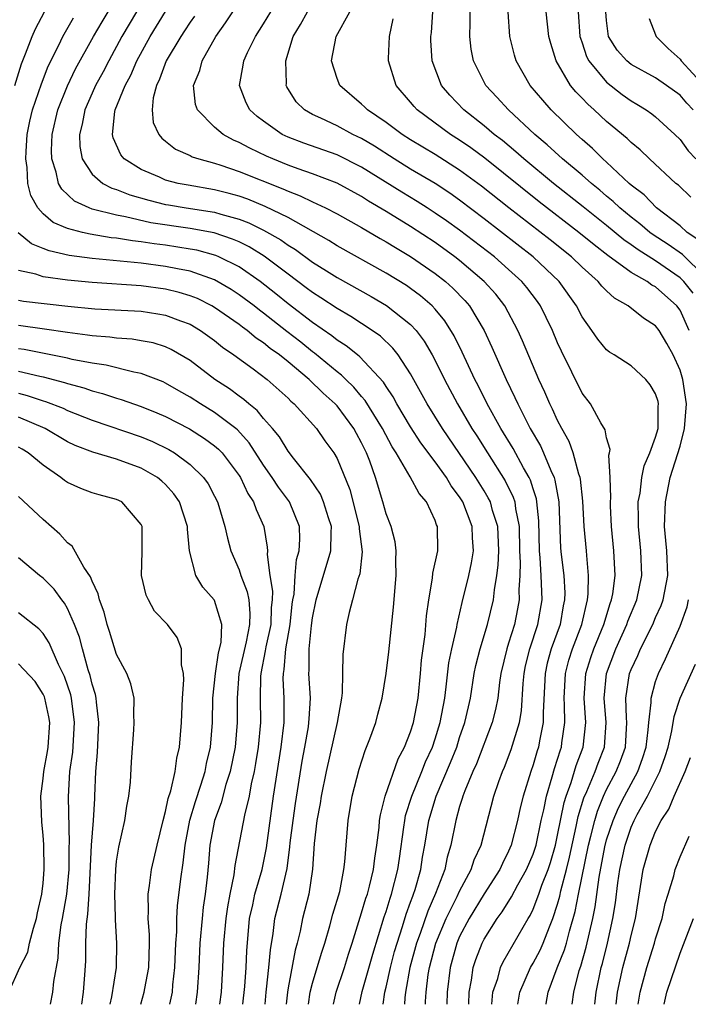
# Model space of a CAD drawing. Units: inches. Extents: x 2628000 to 2631000, y 1491000 to 1494000.
# Drawn here: x 2629183 to 2629238, y 1491000 to 1491080 of the extents above; entities that cross this region are included whole.
import ezdxf

# ---------------------------------------------------------------- set-up
doc = ezdxf.new("R2010")
doc.units = ezdxf.units.IN
doc.header["$MEASUREMENT"] = 0
doc.layers.add('LD26281491_2ft', color=242, linetype='Continuous')

msp = doc.modelspace()

# ---------------------------------------------------------------- linework, layer by layer
at = {"layer": 'LD26281491_2ft'}
for points, elevation in [([(2629182.685, 1491075), (2629183.245, 1491076.755), (2629183.568, 1491077.568), (2629184.098, 1491079), (2629184.376, 1491079.624), (2629185.108, 1491081)], 8578), ([(2629212.755, 1491000), (2629212.893, 1491001), (2629213, 1491001.408), (2629213.355, 1491003), (2629213.697, 1491004.303), (2629213.89, 1491005), (2629214.341, 1491006.341), (2629214.642, 1491007.358), (2629215, 1491008.326), (2629215.17, 1491008.83), (2629215.245, 1491009), (2629215.361, 1491009.362), (2629215.825, 1491011), (2629215.979, 1491012.021), (2629216.162, 1491013), (2629216.477, 1491015), (2629217.09, 1491017), (2629218.264, 1491019.736), (2629218.758, 1491021), (2629219, 1491021.764), (2629219.437, 1491023), (2629219.714, 1491024.286), (2629219.884, 1491025), (2629220.198, 1491027), (2629220.335, 1491027.665), (2629220.663, 1491029), (2629221.28, 1491031), (2629221.765, 1491033), (2629221.835, 1491033.835), (2629222.04, 1491035), (2629222.155, 1491035.845), (2629222.203, 1491037), (2629222.123, 1491039), (2629221.692, 1491040.307), (2629221.509, 1491041), (2629221.342, 1491041.342), (2629221, 1491041.905), (2629220.315, 1491043), (2629217.598, 1491047), (2629216.359, 1491049), (2629215, 1491051.461), (2629213.991, 1491053), (2629213.556, 1491053.556), (2629212.53, 1491054.53), (2629211.864, 1491055), (2629210.129, 1491056.129), (2629209, 1491056.78), (2629207.669, 1491057.669), (2629207, 1491058.085), (2629206.487, 1491058.487), (2629205, 1491059.581), (2629203.054, 1491061.054), (2629201.819, 1491061.82), (2629201, 1491062.22), (2629200.46, 1491062.46), (2629198.956, 1491062.956), (2629197, 1491063.318), (2629193.789, 1491063.789), (2629191.723, 1491064.277), (2629191, 1491064.406), (2629189, 1491064.909), (2629188.758, 1491065), (2629187.555, 1491065.555), (2629186.519, 1491066.52), (2629186.271, 1491067), (2629186.079, 1491067.921), (2629185.714, 1491069), (2629185.691, 1491069.691), (2629185.745, 1491071), (2629186.209, 1491073), (2629187, 1491074.971), (2629187.658, 1491076.342), (2629189.127, 1491079), (2629189.81, 1491080.19), (2629190.305, 1491081)], 8574), ([(2629192.617, 1491081), (2629191.441, 1491079), (2629190.364, 1491077), (2629189.902, 1491076.098), (2629189.291, 1491075), (2629189, 1491074.375), (2629188.396, 1491073), (2629188.178, 1491071.822), (2629187.966, 1491071), (2629188.002, 1491070.002), (2629188.194, 1491069), (2629189, 1491067.764), (2629189.875, 1491067), (2629190.609, 1491066.609), (2629191, 1491066.493), (2629192.07, 1491066.07), (2629193.625, 1491065.625), (2629195, 1491065.287), (2629195.242, 1491065.242), (2629196.678, 1491065), (2629199, 1491064.649), (2629199.512, 1491064.488), (2629201, 1491064.09), (2629201.794, 1491063.794), (2629203, 1491063.195), (2629204.394, 1491062.394), (2629205, 1491061.952), (2629205.595, 1491061.595), (2629207, 1491060.581), (2629208.131, 1491059.869), (2629209, 1491059.33), (2629211.772, 1491057.772), (2629213.025, 1491057.025), (2629215, 1491055.471), (2629215.443, 1491055), (2629216.117, 1491054.117), (2629216.761, 1491053), (2629217, 1491052.548), (2629217.763, 1491051), (2629218.818, 1491049), (2629219.992, 1491047), (2629220.393, 1491046.393), (2629221.263, 1491045), (2629222.72, 1491042.72), (2629223.383, 1491041.384), (2629223.497, 1491041), (2629223.551, 1491040.449), (2629223.85, 1491039), (2629223.892, 1491037), (2629223.943, 1491036.056), (2629223.902, 1491035), (2629223.826, 1491033.826), (2629223.857, 1491033), (2629223.727, 1491032.274), (2629223.469, 1491031), (2629223, 1491029.466), (2629222.843, 1491029), (2629222.368, 1491027), (2629222.254, 1491026.255), (2629222.109, 1491025), (2629221.933, 1491024.067), (2629221.667, 1491023), (2629220.367, 1491019.634), (2629220.081, 1491019), (2629219.416, 1491017.416), (2629219.263, 1491017), (2629219.212, 1491016.788), (2629219, 1491016.138), (2629218.678, 1491015), (2629218.289, 1491013), (2629217.983, 1491012.017), (2629217.779, 1491011), (2629217.032, 1491009.032), (2629216.398, 1491007.602), (2629215.775, 1491005.775), (2629215.483, 1491005), (2629214.944, 1491003), (2629214.585, 1491001), (2629214.531, 1491000.531), (2629214.502, 1491000)], 8572), ([(2629216.215, 1491000), (2629216.218, 1491000.218), (2629216.258, 1491001), (2629216.432, 1491002.432), (2629216.527, 1491003), (2629217.048, 1491005), (2629217.893, 1491007), (2629218.803, 1491008.803), (2629219, 1491009.238), (2629219.945, 1491011), (2629220.197, 1491011.803), (2629220.747, 1491013), (2629221.781, 1491017), (2629222.191, 1491018.191), (2629222.493, 1491019), (2629222.652, 1491019.348), (2629223.209, 1491020.791), (2629223.883, 1491023), (2629224.05, 1491023.95), (2629224.183, 1491026.183), (2629224.259, 1491027), (2629224.383, 1491027.617), (2629224.722, 1491029), (2629225.392, 1491031), (2629225.736, 1491033), (2629225.655, 1491035), (2629225.565, 1491036.435), (2629225.506, 1491037), (2629225.453, 1491039.453), (2629225.307, 1491041), (2629225.263, 1491041.262), (2629225, 1491042.059), (2629224.784, 1491042.784), (2629224.676, 1491043), (2629224.226, 1491043.774), (2629223.363, 1491045.363), (2629222.353, 1491047), (2629221.248, 1491049), (2629220.508, 1491050.508), (2629220.246, 1491051), (2629219.212, 1491053.213), (2629218.552, 1491054.552), (2629217.789, 1491055.789), (2629217, 1491056.739), (2629216.757, 1491057), (2629215.816, 1491057.816), (2629215, 1491058.423), (2629214.66, 1491058.66), (2629213, 1491059.68), (2629209, 1491061.915), (2629208.333, 1491062.333), (2629205, 1491064.205), (2629203.129, 1491065.129), (2629201.707, 1491065.707), (2629201, 1491065.955), (2629200.185, 1491066.185), (2629199, 1491066.487), (2629196.846, 1491066.846), (2629196.032, 1491067), (2629195, 1491067.269), (2629194.504, 1491067.496), (2629193, 1491068.132), (2629191.624, 1491069), (2629191.345, 1491069.345), (2629190.712, 1491070.712), (2629190.654, 1491071), (2629190.862, 1491072.862), (2629190.892, 1491073), (2629191.699, 1491075), (2629192.158, 1491075.842), (2629192.655, 1491077), (2629193.743, 1491079), (2629195, 1491081.028)], 8570), ([(2629197.353, 1491080.647), (2629197, 1491080.162), (2629196.549, 1491079.451), (2629196.241, 1491079), (2629195.059, 1491077), (2629194.503, 1491075.497), (2629194.255, 1491075), (2629193.987, 1491073.987), (2629193.893, 1491073), (2629193.982, 1491071.982), (2629194.436, 1491071), (2629194.687, 1491070.687), (2629195, 1491070.454), (2629195.804, 1491069.804), (2629197, 1491069.29), (2629197.181, 1491069.181), (2629197.705, 1491069), (2629199, 1491068.642), (2629199.518, 1491068.483), (2629201, 1491067.978), (2629204.567, 1491066.567), (2629205, 1491066.36), (2629205.99, 1491065.99), (2629207, 1491065.484), (2629207.346, 1491065.345), (2629208.039, 1491065), (2629209, 1491064.504), (2629211, 1491063.402), (2629212.51, 1491062.51), (2629213, 1491062.243), (2629213.763, 1491061.763), (2629215, 1491061.043), (2629217, 1491059.66), (2629217.846, 1491059), (2629218.453, 1491058.453), (2629219.431, 1491057.431), (2629219.792, 1491057), (2629220.994, 1491055), (2629221.641, 1491053.641), (2629222.796, 1491051), (2629223.516, 1491049.516), (2629223.737, 1491049), (2629224.761, 1491047), (2629225.59, 1491045.591), (2629225.856, 1491045), (2629226.438, 1491043.562), (2629226.707, 1491043), (2629226.779, 1491042.78), (2629227.086, 1491041), (2629227.241, 1491037.24), (2629227.288, 1491036.712), (2629227.498, 1491035), (2629227.58, 1491033.58), (2629227.57, 1491033), (2629227.463, 1491032.536), (2629227.193, 1491031), (2629226.478, 1491029), (2629226.158, 1491027.842), (2629225.974, 1491027), (2629225.811, 1491023.811), (2629225.823, 1491023), (2629225.511, 1491021.511), (2629225.427, 1491021), (2629225.32, 1491020.68), (2629225, 1491019.555), (2629224.805, 1491019), (2629224.194, 1491017), (2629223.954, 1491016.046), (2629223.732, 1491015), (2629223.216, 1491013), (2629223, 1491012.494), (2629222.495, 1491011.505), (2629222.278, 1491011), (2629221, 1491009.013), (2629219.772, 1491007), (2629219, 1491005.539), (2629218.767, 1491005), (2629218.219, 1491003), (2629217.969, 1491001), (2629217.95, 1491000)], 8568), ([(2629219.739, 1491000), (2629219.766, 1491001), (2629219.97, 1491001.97), (2629220.118, 1491003), (2629220.331, 1491003.669), (2629220.836, 1491005), (2629221, 1491005.315), (2629222.065, 1491007), (2629222.465, 1491007.535), (2629223.234, 1491008.766), (2629223.754, 1491009.754), (2629224.463, 1491011), (2629225, 1491012.266), (2629225.234, 1491013), (2629225.665, 1491015), (2629225.87, 1491015.869), (2629226.087, 1491017), (2629226.563, 1491018.563), (2629226.746, 1491019.254), (2629227, 1491020.016), (2629227.223, 1491020.777), (2629227.307, 1491021), (2629227.345, 1491021.345), (2629227.588, 1491023), (2629227.568, 1491024.432), (2629227.532, 1491025), (2629227.631, 1491027), (2629227.916, 1491028.084), (2629228.211, 1491029), (2629228.967, 1491031), (2629229.443, 1491033), (2629229.5, 1491033.5), (2629229.53, 1491035), (2629229.369, 1491036.631), (2629229.351, 1491037), (2629229.166, 1491039), (2629229.054, 1491041.054), (2629228.859, 1491042.859), (2629228.83, 1491043), (2629228.728, 1491043.273), (2629228.27, 1491045), (2629227.943, 1491045.944), (2629227.335, 1491047), (2629227, 1491047.645), (2629226.582, 1491048.582), (2629226.359, 1491049), (2629225.953, 1491049.953), (2629225.465, 1491051), (2629224.144, 1491054.144), (2629223.763, 1491055), (2629222.689, 1491057), (2629221.949, 1491057.949), (2629221.016, 1491059), (2629219, 1491060.702), (2629218.616, 1491061), (2629217, 1491062.165), (2629215, 1491063.474), (2629213, 1491064.702), (2629211.56, 1491065.56), (2629211, 1491065.929), (2629209, 1491067.008), (2629207, 1491067.774), (2629205.814, 1491068.186), (2629205, 1491068.491), (2629203.746, 1491069), (2629203.229, 1491069.229), (2629201.868, 1491069.868), (2629201, 1491070.348), (2629200.536, 1491070.536), (2629199.699, 1491071), (2629199, 1491071.593), (2629197.594, 1491073), (2629197.453, 1491073.453), (2629197.286, 1491075), (2629197.785, 1491076.215), (2629197.975, 1491077), (2629199.091, 1491079), (2629199.901, 1491080.099), (2629200.484, 1491081)], 8566), ([(2629221.624, 1491000), (2629221.716, 1491001), (2629222.11, 1491002.11), (2629222.348, 1491003), (2629222.543, 1491003.457), (2629224.587, 1491007), (2629224.75, 1491007.251), (2629225, 1491007.768), (2629225.471, 1491009), (2629225.716, 1491009.717), (2629226.221, 1491011), (2629226.415, 1491011.585), (2629226.818, 1491013), (2629227, 1491013.798), (2629227.533, 1491016.467), (2629227.694, 1491017), (2629228.102, 1491018.102), (2629228.512, 1491019.488), (2629229.081, 1491021), (2629229.288, 1491023), (2629229.152, 1491025), (2629229.29, 1491027), (2629229.698, 1491028.302), (2629229.945, 1491029), (2629230.762, 1491031), (2629231.284, 1491032.716), (2629231.401, 1491033), (2629231.493, 1491033.493), (2629231.688, 1491035), (2629231.595, 1491037), (2629231.397, 1491039), (2629231.305, 1491040.695), (2629231.301, 1491041), (2629231.336, 1491041.336), (2629231.289, 1491043), (2629231.19, 1491044.809), (2629231.244, 1491045), (2629231.294, 1491045.293), (2629231, 1491046.244), (2629230.89, 1491046.89), (2629230.537, 1491047.464), (2629229.686, 1491049), (2629229, 1491049.878), (2629227.307, 1491053.307), (2629227, 1491053.983), (2629226.572, 1491055), (2629226.066, 1491056.066), (2629225.59, 1491057), (2629225.351, 1491057.351), (2629224.498, 1491058.498), (2629224.083, 1491059), (2629223, 1491059.983), (2629221.837, 1491061), (2629219, 1491063.171), (2629217.939, 1491063.939), (2629217, 1491064.584), (2629216.348, 1491065), (2629215.523, 1491065.523), (2629214.275, 1491066.275), (2629211, 1491068.334), (2629209, 1491069.331), (2629206.278, 1491070.278), (2629205, 1491070.769), (2629204.519, 1491071), (2629203, 1491072.068), (2629202.463, 1491072.463), (2629201.871, 1491073), (2629201.575, 1491073.575), (2629201.027, 1491075), (2629201.344, 1491076.656), (2629201.379, 1491077), (2629201.69, 1491077.69), (2629202.33, 1491079), (2629203, 1491080.018), (2629203.592, 1491081)], 8564), ([(2629223.743, 1491000), (2629223.911, 1491001), (2629224.793, 1491003), (2629225, 1491003.346), (2629225.568, 1491004.432), (2629225.818, 1491005), (2629226.327, 1491006.327), (2629226.608, 1491007), (2629227, 1491008.184), (2629227.175, 1491008.825), (2629227.263, 1491009.263), (2629227.724, 1491011), (2629227.978, 1491012.022), (2629228.522, 1491014.521), (2629228.681, 1491015.32), (2629229.14, 1491016.86), (2629229.374, 1491017.374), (2629230.06, 1491019), (2629230.31, 1491019.69), (2629230.834, 1491021), (2629230.969, 1491023), (2629230.795, 1491025), (2629230.976, 1491027), (2629231.744, 1491029), (2629232.656, 1491031), (2629232.738, 1491031.262), (2629233.473, 1491033), (2629233.872, 1491035), (2629233.782, 1491037), (2629233.587, 1491039), (2629233.604, 1491039.604), (2629233.583, 1491041), (2629233.727, 1491041.727), (2629233.871, 1491043), (2629234.054, 1491043.946), (2629234.521, 1491045), (2629235, 1491046.29), (2629235.201, 1491047), (2629235.218, 1491048.781), (2629235.243, 1491049), (2629235.199, 1491049.199), (2629235, 1491049.823), (2629234.562, 1491050.562), (2629234.192, 1491051), (2629233, 1491052.1), (2629231.607, 1491053), (2629231.226, 1491053.226), (2629231, 1491053.407), (2629230.279, 1491054.279), (2629229.804, 1491055), (2629229, 1491056.122), (2629228.544, 1491057), (2629227.12, 1491059), (2629225.013, 1491061), (2629221, 1491064.116), (2629219, 1491065.639), (2629218.2, 1491066.2), (2629217, 1491066.98), (2629215, 1491068.166), (2629213.652, 1491069), (2629212.04, 1491070.04), (2629211, 1491070.661), (2629210.29, 1491071), (2629209, 1491071.705), (2629207.663, 1491072.337), (2629207, 1491072.624), (2629206.334, 1491073), (2629205.667, 1491073.667), (2629204.891, 1491074.891), (2629204.839, 1491075), (2629204.855, 1491075.145), (2629204.808, 1491077), (2629205.424, 1491079), (2629206.024, 1491079.976), (2629206.57, 1491081)], 8562), ([(2629226.059, 1491000), (2629226.069, 1491000.069), (2629226.226, 1491001), (2629226.967, 1491002.967), (2629227.557, 1491004.443), (2629227.716, 1491005), (2629227.96, 1491005.96), (2629228.428, 1491007.572), (2629228.698, 1491009), (2629229.526, 1491013), (2629229.719, 1491013.719), (2629230.025, 1491015), (2629230.242, 1491015.758), (2629230.747, 1491017), (2629231, 1491017.534), (2629231.784, 1491019), (2629232.13, 1491019.87), (2629232.535, 1491021), (2629232.661, 1491023), (2629232.627, 1491023.373), (2629232.579, 1491025), (2629232.877, 1491027), (2629233, 1491027.324), (2629233.537, 1491028.463), (2629233.76, 1491029), (2629234.758, 1491031), (2629235, 1491031.563), (2629235.455, 1491032.545), (2629235.609, 1491033), (2629235.987, 1491035), (2629235.9, 1491037), (2629235.842, 1491037.843), (2629235.729, 1491039), (2629235.801, 1491041), (2629236.188, 1491043), (2629237, 1491045.562), (2629237.365, 1491047), (2629237.526, 1491049), (2629237.221, 1491051), (2629237, 1491051.748), (2629236.425, 1491053), (2629235.925, 1491053.925), (2629235.287, 1491055), (2629235, 1491055.383), (2629234.013, 1491056.013), (2629232.761, 1491057), (2629231.637, 1491057.637), (2629231, 1491058.227), (2629230.616, 1491058.616), (2629230.312, 1491059), (2629229, 1491060.164), (2629228.142, 1491061), (2629226.39, 1491062.39), (2629223.003, 1491065), (2629220.777, 1491066.777), (2629219, 1491068.084), (2629217, 1491069.357), (2629215, 1491070.567), (2629214.312, 1491071), (2629213, 1491071.974), (2629211.476, 1491073), (2629211.247, 1491073.247), (2629211, 1491073.479), (2629209.213, 1491075), (2629209, 1491075.551), (2629208.538, 1491077), (2629208.922, 1491079), (2629210.035, 1491081)], 8560), ([(2629238.051, 1491058.051), (2629237.308, 1491059), (2629237, 1491059.299), (2629235, 1491060.682), (2629233.568, 1491061.569), (2629233, 1491061.988), (2629232.392, 1491062.392), (2629231, 1491063.556), (2629229.094, 1491065.093), (2629226.674, 1491067), (2629224.249, 1491069), (2629223.59, 1491069.59), (2629222.492, 1491070.492), (2629221.821, 1491071), (2629221, 1491071.707), (2629219.343, 1491073), (2629218.199, 1491074.199), (2629217.514, 1491075), (2629216.763, 1491077), (2629216.662, 1491078.662), (2629216.658, 1491079), (2629216.694, 1491079.306), (2629216.812, 1491081)], 8556), ([(2629239, 1491059.418), (2629237.185, 1491061.185), (2629236.019, 1491062.019), (2629234.8, 1491062.8), (2629234.529, 1491063), (2629233.701, 1491063.701), (2629233, 1491064.233), (2629232.077, 1491065), (2629231.535, 1491065.535), (2629231, 1491065.968), (2629230.447, 1491066.447), (2629229.759, 1491067), (2629229, 1491067.673), (2629227.409, 1491069), (2629226.155, 1491070.155), (2629225.141, 1491071), (2629222.979, 1491073), (2629222.04, 1491074.04), (2629221.136, 1491075), (2629220.127, 1491077), (2629219.948, 1491077.948), (2629219.83, 1491079), (2629219.866, 1491080.134), (2629219.855, 1491081)], 8554), ([(2629238.432, 1491062.432), (2629237.584, 1491063), (2629237, 1491063.526), (2629235.081, 1491065), (2629234.055, 1491066.055), (2629233, 1491066.862), (2629232.844, 1491067), (2629231, 1491068.724), (2629230.685, 1491069), (2629229.847, 1491069.847), (2629229, 1491070.574), (2629228.528, 1491071), (2629226.476, 1491073), (2629225.781, 1491073.781), (2629224.757, 1491075), (2629223.607, 1491077), (2629223.467, 1491077.467), (2629223.093, 1491079), (2629222.954, 1491081)], 8552), ([(2629237.866, 1491065.866), (2629236.852, 1491066.852), (2629236.659, 1491067), (2629234.493, 1491069), (2629233.735, 1491069.736), (2629233, 1491070.329), (2629232.67, 1491070.67), (2629231, 1491072.055), (2629229.993, 1491073), (2629229.459, 1491073.458), (2629229, 1491073.953), (2629228.477, 1491074.477), (2629228.06, 1491075), (2629226.886, 1491077), (2629226.432, 1491078.432), (2629226.288, 1491079), (2629226.073, 1491081)], 8550), ([(2629228.675, 1491081), (2629228.822, 1491079), (2629228.857, 1491078.857), (2629229, 1491078.473), (2629229.358, 1491077.359), (2629229.551, 1491077), (2629231, 1491075.25), (2629232.266, 1491074.266), (2629233, 1491073.739), (2629233.47, 1491073.47), (2629234.216, 1491073), (2629234.677, 1491072.677), (2629235, 1491072.424), (2629236.576, 1491071), (2629237, 1491070.578), (2629237.664, 1491069.664), (2629238.269, 1491069)], 8548), ([(2629238.067, 1491073), (2629237.541, 1491073.541), (2629237, 1491074.202), (2629235.892, 1491075), (2629235, 1491075.61), (2629233, 1491076.718), (2629232.652, 1491077), (2629231.868, 1491077.868), (2629231.148, 1491079), (2629231, 1491080.291), (2629230.942, 1491081)], 8546), ([(2629210.825, 1491000), (2629211.045, 1491001.044), (2629211.906, 1491004.094), (2629212.847, 1491007.153), (2629213, 1491007.584), (2629213.326, 1491008.674), (2629213.447, 1491009), (2629213.966, 1491011), (2629214.086, 1491011.914), (2629214.458, 1491014.458), (2629214.516, 1491015), (2629214.594, 1491015.406), (2629215.092, 1491017), (2629215.917, 1491019), (2629216.221, 1491019.779), (2629216.778, 1491021), (2629217, 1491021.654), (2629217.418, 1491023), (2629217.781, 1491025), (2629217.906, 1491025.907), (2629218.127, 1491027.873), (2629218.361, 1491029), (2629218.775, 1491030.775), (2629218.807, 1491031), (2629219.207, 1491032.793), (2629219.747, 1491035), (2629219.968, 1491036.032), (2629220.132, 1491037), (2629220.06, 1491038.06), (2629220.034, 1491039), (2629219.252, 1491041), (2629219, 1491041.406), (2629218.316, 1491042.316), (2629217.915, 1491043), (2629217, 1491044.288), (2629215.838, 1491045.837), (2629215, 1491047.145), (2629213.881, 1491049), (2629213.571, 1491049.571), (2629213, 1491050.416), (2629212.779, 1491050.779), (2629210.851, 1491052.851), (2629210.65, 1491053), (2629209.744, 1491053.744), (2629209, 1491054.209), (2629208.567, 1491054.567), (2629207, 1491055.642), (2629205, 1491057.177), (2629203.998, 1491057.998), (2629202.712, 1491059), (2629201, 1491060.18), (2629199.357, 1491061), (2629199.11, 1491061.11), (2629197.539, 1491061.539), (2629197, 1491061.641), (2629195, 1491061.947), (2629194.057, 1491062.057), (2629193, 1491062.229), (2629192.3, 1491062.3), (2629191, 1491062.524), (2629190.568, 1491062.568), (2629188.852, 1491062.852), (2629188.207, 1491063), (2629187, 1491063.32), (2629185.82, 1491063.82), (2629185, 1491064.518), (2629184.566, 1491065), (2629184.013, 1491066.013), (2629183.765, 1491067), (2629183.696, 1491068.304), (2629183.586, 1491069), (2629183.611, 1491069.611), (2629183.71, 1491071), (2629183.926, 1491072.074), (2629184.141, 1491073), (2629184.875, 1491075.125), (2629185.426, 1491076.574), (2629186.288, 1491078.288), (2629186.613, 1491079), (2629187.496, 1491080.504)], 8576), ([(2629237.732, 1491055), (2629237, 1491056.648), (2629236.738, 1491057), (2629235, 1491058.552), (2629234.701, 1491058.701), (2629234.303, 1491059), (2629233, 1491059.738), (2629231.106, 1491061.106), (2629229.974, 1491061.974), (2629228.742, 1491063), (2629225.487, 1491065.487), (2629221.047, 1491069.047), (2629219.902, 1491069.902), (2629219, 1491070.525), (2629218.255, 1491071), (2629215.542, 1491073), (2629215.282, 1491073.282), (2629215, 1491073.638), (2629213.827, 1491075), (2629213.201, 1491077), (2629213.198, 1491077.198), (2629213.275, 1491079), (2629213.581, 1491080.419)], 8558), ([(2629234.458, 1491080.458), (2629235, 1491079.125), (2629235.038, 1491079), (2629236.009, 1491078.009), (2629237, 1491077.144), (2629237.094, 1491077), (2629239, 1491074.931)], 8544), ([(2629208.703, 1491000), (2629208.91, 1491001), (2629209.589, 1491003), (2629209.921, 1491004.079), (2629210.226, 1491005), (2629211, 1491007.454), (2629211.349, 1491008.652), (2629211.473, 1491009), (2629211.656, 1491009.656), (2629211.979, 1491011), (2629212.074, 1491011.926), (2629212.245, 1491013), (2629212.419, 1491014.419), (2629212.461, 1491015), (2629212.528, 1491015.472), (2629212.928, 1491017), (2629213.973, 1491020.027), (2629214.497, 1491021), (2629215, 1491022.24), (2629215.242, 1491023), (2629215.613, 1491025), (2629215.814, 1491027), (2629215.9, 1491028.099), (2629216.193, 1491030.193), (2629216.307, 1491031.693), (2629216.486, 1491033), (2629216.794, 1491034.794), (2629216.82, 1491035.179), (2629217.21, 1491037), (2629217.188, 1491039), (2629217.124, 1491039.124), (2629217, 1491039.484), (2629216.288, 1491041), (2629215.686, 1491041.686), (2629214.955, 1491043.045), (2629213.825, 1491045), (2629213.5, 1491045.5), (2629212.702, 1491047), (2629211.287, 1491049.287), (2629211, 1491049.609), (2629210.368, 1491050.368), (2629209.701, 1491051), (2629209.356, 1491051.356), (2629209, 1491051.617), (2629207.151, 1491053.151), (2629207, 1491053.254), (2629206.033, 1491054.033), (2629204.906, 1491054.906), (2629203, 1491056.419), (2629202.659, 1491056.659), (2629202.229, 1491057), (2629201, 1491057.915), (2629200.344, 1491058.344), (2629199, 1491059.122), (2629197, 1491059.834), (2629195.984, 1491060.016), (2629195, 1491060.23), (2629193, 1491060.478), (2629189, 1491060.881), (2629187.127, 1491061.127), (2629185.489, 1491061.489), (2629185, 1491061.698), (2629184.063, 1491062.063), (2629182.968, 1491062.968)], 8578), ([(2629206.671, 1491000), (2629206.813, 1491001), (2629207, 1491001.736), (2629207.384, 1491003), (2629207.741, 1491004.259), (2629207.99, 1491005), (2629208.408, 1491006.408), (2629208.656, 1491007.344), (2629209.21, 1491009.21), (2629209.56, 1491011), (2629209.641, 1491011.641), (2629209.726, 1491013), (2629209.897, 1491015), (2629210.239, 1491017), (2629210.798, 1491019.202), (2629211.278, 1491020.721), (2629211.409, 1491021), (2629211.673, 1491021.673), (2629212.152, 1491023), (2629212.319, 1491023.68), (2629212.678, 1491025), (2629213, 1491026.997), (2629213.219, 1491028.781), (2629213.59, 1491032.41), (2629213.811, 1491035), (2629213.784, 1491036.216), (2629213.821, 1491037), (2629213.735, 1491037.735), (2629213.402, 1491039), (2629213, 1491040.026), (2629212.73, 1491041), (2629212.137, 1491043), (2629211.668, 1491044.332), (2629211.41, 1491045), (2629211, 1491045.826), (2629210.575, 1491046.575), (2629210.353, 1491047), (2629209, 1491048.837), (2629208.854, 1491049), (2629207.871, 1491049.871), (2629206.711, 1491051), (2629205, 1491052.431), (2629204.293, 1491053), (2629203.537, 1491053.537), (2629203, 1491053.988), (2629202.381, 1491054.382), (2629201.648, 1491055), (2629201.268, 1491055.268), (2629201, 1491055.48), (2629199, 1491056.865), (2629198.765, 1491057), (2629197.594, 1491057.594), (2629197, 1491057.833), (2629196.103, 1491058.103), (2629195, 1491058.37), (2629193, 1491058.631), (2629189, 1491058.91), (2629187, 1491059.095), (2629185, 1491059.384), (2629184.406, 1491059.594), (2629183, 1491059.899)], 8580), ([(2629183, 1491057.464), (2629183.392, 1491057.392), (2629187.03, 1491056.969), (2629189.225, 1491056.775), (2629193, 1491056.569), (2629194.365, 1491056.365), (2629195, 1491056.255), (2629196.214, 1491055.786), (2629197, 1491055.506), (2629197.861, 1491055), (2629199, 1491054.166), (2629199.638, 1491053.638), (2629200.577, 1491053), (2629202.139, 1491051.861), (2629203.286, 1491051), (2629205, 1491049.463), (2629205.225, 1491049.225), (2629205.502, 1491049), (2629207.318, 1491047), (2629208.001, 1491046.001), (2629208.726, 1491045), (2629209, 1491044.535), (2629210.032, 1491042.031), (2629210.813, 1491039), (2629210.811, 1491038.811), (2629211.057, 1491036.943), (2629210.861, 1491035.139), (2629210.701, 1491034.701), (2629210.244, 1491033), (2629209.972, 1491031.972), (2629209.767, 1491031), (2629209.455, 1491028.545), (2629209.447, 1491027), (2629209.414, 1491025.414), (2629209.364, 1491025), (2629209.015, 1491023), (2629208.099, 1491019), (2629207.707, 1491017), (2629207.62, 1491016.381), (2629207.351, 1491015), (2629207.124, 1491013.124), (2629206.983, 1491011.017), (2629206.684, 1491009), (2629206.182, 1491007), (2629205.979, 1491005.978), (2629205.738, 1491005), (2629205.577, 1491004.423), (2629205, 1491001.333), (2629204.945, 1491001), (2629204.849, 1491000)], 8582), ([(2629203.117, 1491000), (2629203.206, 1491001), (2629203.246, 1491001.246), (2629203.438, 1491003), (2629203.553, 1491004.447), (2629203.79, 1491005.789), (2629203.927, 1491007), (2629204.425, 1491009), (2629204.911, 1491011.089), (2629205.152, 1491012.848), (2629205.177, 1491013.177), (2629205.399, 1491015), (2629205.601, 1491016.399), (2629206.149, 1491019.851), (2629206.369, 1491021), (2629206.656, 1491022.656), (2629206.703, 1491023), (2629206.705, 1491023.295), (2629206.814, 1491025), (2629206.704, 1491027), (2629206.732, 1491027.268), (2629206.717, 1491029), (2629206.906, 1491030.906), (2629207, 1491031.554), (2629207.293, 1491033), (2629208.487, 1491037), (2629208.503, 1491038.503), (2629208.533, 1491039), (2629208.297, 1491039.703), (2629207.9, 1491041), (2629207.635, 1491041.635), (2629206.824, 1491042.824), (2629205.438, 1491044.562), (2629205, 1491045.133), (2629204.307, 1491046.307), (2629203.732, 1491047), (2629203, 1491047.822), (2629202.474, 1491048.474), (2629201.788, 1491049), (2629201.375, 1491049.375), (2629201, 1491049.631), (2629200.225, 1491050.224), (2629199.005, 1491051), (2629197, 1491052.541), (2629195.456, 1491053.456), (2629195, 1491053.668), (2629193.976, 1491053.976), (2629193, 1491054.162), (2629192.274, 1491054.274), (2629191, 1491054.36), (2629190.445, 1491054.446), (2629189, 1491054.55), (2629188.623, 1491054.623), (2629187, 1491054.821), (2629185.117, 1491055.117), (2629183, 1491055.4)], 8584), ([(2629201.311, 1491000), (2629201.464, 1491001.465), (2629201.575, 1491003), (2629201.623, 1491004.377), (2629201.852, 1491007), (2629202.11, 1491008.111), (2629202.289, 1491009), (2629202.871, 1491011), (2629203.242, 1491012.758), (2629203.817, 1491017), (2629204.431, 1491021), (2629204.674, 1491023), (2629204.683, 1491025), (2629204.605, 1491026.605), (2629204.61, 1491027), (2629204.676, 1491027.324), (2629204.806, 1491029), (2629205.159, 1491031), (2629205.343, 1491032.657), (2629205.392, 1491033), (2629205.488, 1491033.488), (2629205.576, 1491035), (2629205.69, 1491036.311), (2629205.9, 1491037), (2629205.96, 1491037.959), (2629205.94, 1491039), (2629205.113, 1491041), (2629204.207, 1491042.207), (2629203.706, 1491043), (2629203, 1491044.013), (2629201.827, 1491045.827), (2629200.875, 1491046.875), (2629200.729, 1491047), (2629199, 1491048.31), (2629197.852, 1491049), (2629197, 1491049.557), (2629196.075, 1491050.075), (2629195, 1491050.705), (2629194.796, 1491050.796), (2629193, 1491051.491), (2629192.414, 1491051.586), (2629190.158, 1491052.158), (2629189, 1491052.324), (2629187.365, 1491052.635), (2629187, 1491052.726), (2629183.448, 1491053.448), (2629183, 1491053.505)], 8586), ([(2629183, 1491051.687), (2629184.745, 1491051.255), (2629185, 1491051.205), (2629186.751, 1491050.751), (2629187, 1491050.657), (2629188.319, 1491050.319), (2629189, 1491050.072), (2629189.862, 1491049.863), (2629191, 1491049.472), (2629191.376, 1491049.376), (2629193, 1491048.8), (2629194.284, 1491048.284), (2629195, 1491047.971), (2629196.963, 1491046.963), (2629198.187, 1491046.187), (2629199, 1491045.59), (2629199.318, 1491045.318), (2629199.619, 1491045), (2629201, 1491043.16), (2629201.102, 1491043), (2629201.704, 1491041.704), (2629202.184, 1491041), (2629202.386, 1491040.386), (2629203.008, 1491039), (2629203.302, 1491037.302), (2629203.307, 1491037), (2629203.278, 1491036.722), (2629203.512, 1491035), (2629203.724, 1491033.724), (2629203.691, 1491033), (2629203.625, 1491032.375), (2629203.581, 1491031), (2629203.181, 1491029.181), (2629203.139, 1491028.861), (2629202.767, 1491027), (2629202.75, 1491026.75), (2629202.729, 1491025), (2629202.748, 1491023), (2629202.555, 1491021), (2629202.346, 1491019.654), (2629202.224, 1491019), (2629201.985, 1491017.985), (2629201.82, 1491017), (2629201.445, 1491015.445), (2629200.66, 1491011.34), (2629200.581, 1491010.58), (2629200.238, 1491009), (2629200.039, 1491007.961), (2629199.906, 1491007), (2629199.729, 1491005), (2629199.648, 1491003), (2629199.531, 1491001), (2629199.413, 1491000)], 8588), ([(2629183, 1491049.879), (2629183.703, 1491049.703), (2629185, 1491049.262), (2629185.208, 1491049.208), (2629186.649, 1491048.649), (2629187, 1491048.473), (2629189, 1491047.684), (2629193, 1491046.307), (2629193.928, 1491045.928), (2629195.272, 1491045.272), (2629195.718, 1491045), (2629197, 1491044.059), (2629198.092, 1491043), (2629198.468, 1491042.468), (2629199, 1491041.462), (2629199.238, 1491041), (2629199.356, 1491040.644), (2629199.84, 1491039), (2629200.044, 1491038.044), (2629200.333, 1491037), (2629201, 1491035.465), (2629201.152, 1491035), (2629201.67, 1491033.67), (2629201.783, 1491033), (2629201.889, 1491031.889), (2629201.856, 1491031), (2629201.572, 1491029.572), (2629200.987, 1491027), (2629200.836, 1491025), (2629200.838, 1491023), (2629200.668, 1491021), (2629200.276, 1491019), (2629199.928, 1491017.928), (2629199.547, 1491016.453), (2629198.982, 1491015), (2629198.607, 1491013), (2629198.49, 1491011.51), (2629198.38, 1491010.38), (2629198.232, 1491009), (2629198.074, 1491007.926), (2629197.974, 1491007), (2629197.797, 1491005), (2629197.707, 1491003), (2629197.59, 1491001), (2629197.448, 1491000)], 8590), ([(2629195.356, 1491000), (2629195.563, 1491001), (2629195.603, 1491001.603), (2629195.766, 1491003), (2629195.84, 1491005), (2629195.917, 1491005.917), (2629195.917, 1491007), (2629195.975, 1491008.025), (2629196.234, 1491010.234), (2629196.441, 1491011.559), (2629196.584, 1491013), (2629196.979, 1491015.021), (2629197.441, 1491016.559), (2629197.889, 1491017.889), (2629198.228, 1491019), (2629198.342, 1491019.658), (2629198.663, 1491021), (2629198.818, 1491023), (2629198.854, 1491025), (2629199.06, 1491027), (2629199.326, 1491028.674), (2629199.54, 1491029.54), (2629199.597, 1491031), (2629199, 1491032.949), (2629198.97, 1491033), (2629198.052, 1491034.052), (2629197.476, 1491035), (2629196.964, 1491037), (2629196.782, 1491038.782), (2629196.782, 1491039), (2629196.138, 1491041), (2629195.671, 1491041.671), (2629195, 1491042.413), (2629194.699, 1491042.699), (2629194.336, 1491043), (2629193, 1491043.767), (2629191, 1491044.48), (2629189.055, 1491045.055), (2629187.614, 1491045.614), (2629187, 1491045.912), (2629185.177, 1491047), (2629183, 1491047.933)], 8592), ([(2629192.977, 1491000), (2629193.258, 1491001), (2629193.301, 1491001.302), (2629193.619, 1491003), (2629193.676, 1491005), (2629193.676, 1491005.677), (2629193.569, 1491007), (2629193.608, 1491007.608), (2629193.57, 1491009), (2629193.692, 1491009.692), (2629193.857, 1491011), (2629194.304, 1491013), (2629194.792, 1491015), (2629195, 1491015.737), (2629195.209, 1491016.791), (2629195.429, 1491017.429), (2629195.774, 1491019), (2629195.906, 1491020.094), (2629196.136, 1491021), (2629196.293, 1491023), (2629196.37, 1491025), (2629196.488, 1491026.488), (2629196.46, 1491027), (2629196.288, 1491027.712), (2629196.309, 1491029), (2629195.942, 1491029.942), (2629195.146, 1491031), (2629194.091, 1491032.091), (2629193.596, 1491033), (2629193.402, 1491033.402), (2629193.021, 1491035), (2629193.079, 1491036.922), (2629193.078, 1491039), (2629193, 1491039.171), (2629191.431, 1491041), (2629191, 1491041.211), (2629189.571, 1491041.571), (2629189, 1491041.737), (2629188.086, 1491042.086), (2629187, 1491042.583), (2629186.754, 1491042.754), (2629186.456, 1491043), (2629185, 1491044.001), (2629183.774, 1491045), (2629183.297, 1491045.297), (2629183, 1491045.468)], 8594), ([(2629190.476, 1491000), (2629190.603, 1491000.603), (2629190.992, 1491003), (2629191.024, 1491005), (2629190.903, 1491006.903), (2629190.915, 1491007.085), (2629190.866, 1491009), (2629190.93, 1491011), (2629191, 1491011.674), (2629191.17, 1491012.83), (2629191.662, 1491015), (2629191.838, 1491016.162), (2629192.004, 1491017), (2629192.13, 1491018.13), (2629192.22, 1491019.78), (2629192.414, 1491022.414), (2629192.445, 1491023), (2629192.396, 1491023.604), (2629192.423, 1491025), (2629192.17, 1491026.17), (2629191.845, 1491027), (2629191, 1491028.545), (2629190.429, 1491030.429), (2629190.241, 1491031), (2629189.993, 1491031.993), (2629189.602, 1491033), (2629189.504, 1491033.504), (2629189, 1491034.529), (2629188.877, 1491034.877), (2629188.331, 1491035.669), (2629187.382, 1491037.382), (2629187, 1491037.657), (2629186.375, 1491038.375), (2629185, 1491039.561), (2629183, 1491041.438)], 8596), ([(2629188.168, 1491000), (2629188.311, 1491001), (2629188.418, 1491002.418), (2629188.478, 1491003.522), (2629188.479, 1491005), (2629188.534, 1491006.535), (2629188.652, 1491007.348), (2629188.764, 1491009), (2629188.953, 1491013), (2629189.116, 1491015), (2629189.211, 1491016.789), (2629189.236, 1491017), (2629189.316, 1491019), (2629189.451, 1491020.549), (2629189.549, 1491023), (2629189.349, 1491024.651), (2629189.33, 1491025), (2629189.274, 1491025.274), (2629189, 1491026.138), (2629188.843, 1491026.843), (2629188.688, 1491027.312), (2629188.213, 1491029), (2629187.965, 1491029.965), (2629187.574, 1491031), (2629187, 1491032.297), (2629186.744, 1491032.744), (2629186.537, 1491033), (2629185.891, 1491033.89), (2629185, 1491034.782), (2629184.711, 1491035), (2629183, 1491036.433)], 8598), ([(2629228.199, 1491000), (2629228.31, 1491001), (2629228.76, 1491002.76), (2629228.88, 1491003.119), (2629229.327, 1491004.673), (2629229.865, 1491007), (2629230.055, 1491007.945), (2629230.379, 1491010.379), (2629230.859, 1491012.859), (2629231, 1491013.412), (2629231.522, 1491015), (2629231.971, 1491016.029), (2629232.444, 1491017), (2629233.539, 1491019), (2629233.937, 1491020.063), (2629234.224, 1491021), (2629234.402, 1491022.402), (2629234.442, 1491023), (2629234.641, 1491024.641), (2629234.628, 1491025), (2629235, 1491026.35), (2629235.226, 1491027), (2629235.812, 1491028.188), (2629237, 1491030.87), (2629237.563, 1491032.438), (2629237.679, 1491033)], 8558), ([(2629185.609, 1491000), (2629185.797, 1491001), (2629185.864, 1491001.864), (2629186.227, 1491003.773), (2629186.278, 1491005), (2629186.478, 1491006.477), (2629186.582, 1491007), (2629186.931, 1491009), (2629187.116, 1491011), (2629187.133, 1491012.868), (2629187.149, 1491013.149), (2629187.061, 1491016.939), (2629187.185, 1491019), (2629187.417, 1491020.583), (2629187.567, 1491023), (2629187.309, 1491025), (2629187.252, 1491025.252), (2629186.758, 1491026.758), (2629186.258, 1491027.742), (2629185.489, 1491029.49), (2629185, 1491030.262), (2629184.647, 1491030.647), (2629183, 1491031.938)], 8600), ([(2629182.205, 1491001), (2629183.106, 1491003), (2629183.744, 1491004.256), (2629183.902, 1491005), (2629184.219, 1491006.219), (2629184.466, 1491007), (2629184.537, 1491007.463), (2629184.901, 1491009), (2629185, 1491009.896), (2629185.095, 1491011), (2629185.053, 1491013.054), (2629185, 1491013.786), (2629184.891, 1491014.891), (2629184.822, 1491017), (2629185, 1491018.435), (2629185.056, 1491019), (2629185.357, 1491020.643), (2629185.409, 1491021), (2629185.546, 1491023), (2629185.475, 1491023.475), (2629185.143, 1491025), (2629185.107, 1491025.107), (2629185, 1491025.325), (2629184.357, 1491026.357), (2629183, 1491027.776)], 8602), ([(2629230.044, 1491000), (2629230.141, 1491001), (2629230.561, 1491003), (2629230.659, 1491003.341), (2629231.065, 1491005), (2629231.514, 1491007), (2629231.714, 1491008.285), (2629231.905, 1491009.905), (2629232.07, 1491011), (2629232.509, 1491013), (2629233, 1491014.449), (2629233.24, 1491015), (2629233.496, 1491015.496), (2629234.326, 1491017), (2629235.351, 1491019), (2629235.787, 1491020.213), (2629236.024, 1491021), (2629236.328, 1491022.327), (2629236.502, 1491023.498), (2629237.001, 1491024.999), (2629238.247, 1491027.753)], 8556), ([(2629231.779, 1491000), (2629231.888, 1491001), (2629232.32, 1491003), (2629232.863, 1491005), (2629233, 1491005.612), (2629233.359, 1491007), (2629233.981, 1491011), (2629234.548, 1491013), (2629235, 1491014.098), (2629235.458, 1491015), (2629236.073, 1491015.928), (2629236.513, 1491017), (2629237.406, 1491019), (2629237.846, 1491020.154)], 8554), ([(2629233.585, 1491000), (2629233.728, 1491001), (2629234.267, 1491003), (2629234.906, 1491005), (2629235, 1491005.35), (2629235.518, 1491007), (2629235.767, 1491008.233), (2629236.02, 1491009), (2629236.476, 1491010.476), (2629236.6, 1491011), (2629237, 1491012.037), (2629237.736, 1491013.736)], 8552), ([(2629235.69, 1491000), (2629235.923, 1491001), (2629237, 1491004.18), (2629238.083, 1491007)], 8550)]:
    msp.add_lwpolyline(points, dxfattribs=dict(at, elevation=elevation))

doc.saveas('drawing.dxf')
